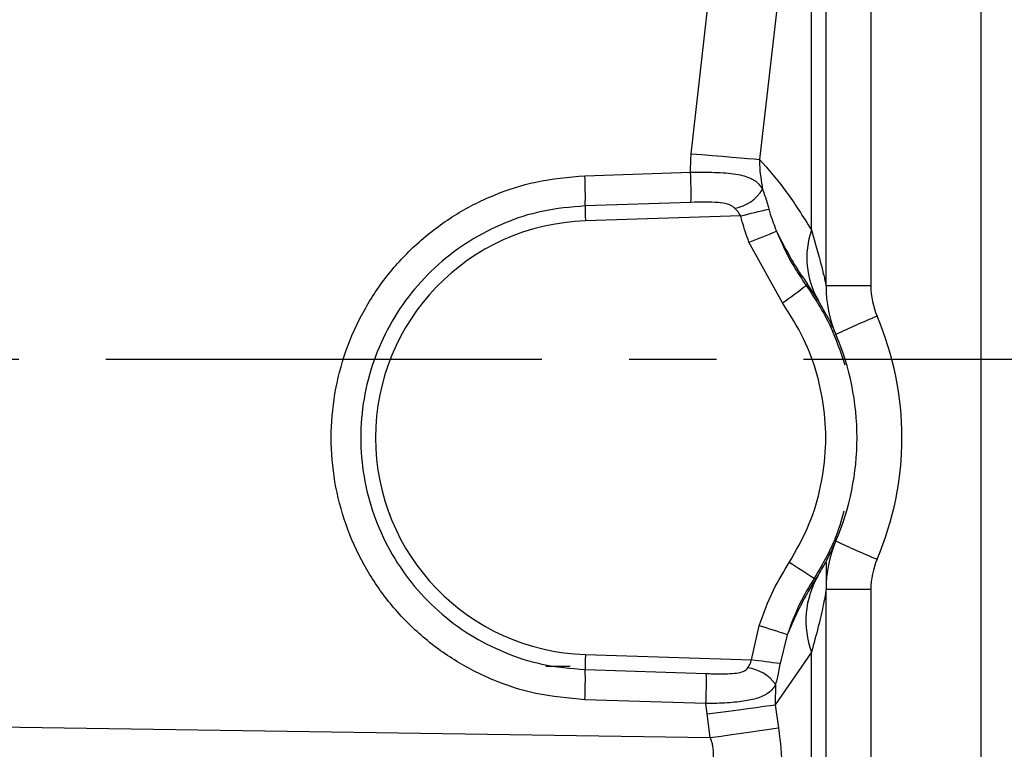
# Model space of a CAD drawing. Extents: x -28 to 1120, y -16 to 784.
# Drawn here: x 355 to 418, y 602 to 649 of the extents above; entities that cross this region are included whole.
import ezdxf

# ---------------------------------------------------------------- set-up
doc = ezdxf.new("R2010")
doc.units = 0
doc.header["$LTSCALE"] = 22.5
doc.linetypes.add('CENTER', pattern=[2, 1.25, -0.25, 0.25, -0.25])
doc.layers.add('CEN', color=2, linetype='CENTER')
doc.layers.add('MAIN', color=7, linetype='CONTINUOUS')

msp = doc.modelspace()

# ---------------------------------------------------------------- linework, layer by layer
at = {"layer": 'CEN'}
msp.add_line((270.49484, 627.38295), (489.46895, 627.38295), dxfattribs=at)
at = {"layer": 'MAIN'}
for p, q in [((416.93896, 558.41011), (416.93896, 696.20235)), ((409.83426, 695.93457), (409.83426, 632.10419)), ((406.93894, 632.10419), (406.93894, 687.44439)), ((406.00204, 635.71287), (406.00204, 663.66948)), ((398.24783, 640.62973), (399.47615, 651.65631)), ((403.87681, 651.02196), (402.64849, 640.27098)), ((391.38917, 639.21151), (398.20554, 639.43392)), ((398.22888, 637.49142), (391.41251, 637.26901)), ((401.44228, 636.62463), (391.42417, 636.29776)), ((404.12561, 631.00419), (401.97077, 634.93083)), ((406.43215, 631.19144), (405.74938, 632.21945)), ((409.83426, 632.10419), (406.93894, 632.10419)), ((406.93894, 614.25339), (406.93894, 612.50827)), ((406.25488, 613.13813), (406.43215, 613.42102)), ((409.83426, 612.50827), (406.93894, 612.50827)), ((406.93894, 567.16807), (406.93894, 612.50827)), ((409.83426, 612.50827), (409.83426, 558.6779)), ((402.13653, 607.96518), (402.6267, 610.17706)), ((404.43971, 609.59286), (403.97205, 607.72571)), ((406.00204, 608.4779), (403.66733, 605.07664)), ((406.00204, 590.94298), (406.00204, 608.4779)), ((391.42417, 608.31471), (402.13653, 607.96518)), ((388.8752, 607.55623), (390.43895, 607.55623)), ((391.41251, 607.34346), (399.21791, 607.08878)), ((403.68655, 606.39337), (403.66733, 605.07664)), ((399.19458, 605.14627), (391.38917, 605.40095)), ((399.26667, 604.47864), (399.19458, 605.14627)), ((403.66733, 605.07664), (403.87681, 603.59051)), ((327.93895, 604.03769), (399.47615, 602.95616)), ((399.47615, 602.95616), (399.26667, 604.47864))]:
    msp.add_line(p, q, dxfattribs=at)
at = {"layer": 'MAIN', "flags": 128}
for points in [[(398.24783, 640.62973), (398.9388, 640.57422), (399.61382, 640.51979), (400.25982, 640.46749), (400.86424, 640.41834), (401.41537, 640.37329), (401.90252, 640.33321), (402.31622, 640.29889), (402.64849, 640.27098)], [(399.26667, 604.47864), (399.9613, 604.57163), (400.63956, 604.66278), (401.288, 604.75027), (401.89376, 604.83238), (402.44483, 604.90747), (402.93028, 604.97406), (403.3405, 605.03083), (403.66733, 605.07664)], [(399.47615, 602.95616), (400.17151, 603.0549), (400.85042, 603.15167), (401.49936, 603.24455), (402.10539, 603.33169), (402.65645, 603.41135), (403.14157, 603.48194), (403.55107, 603.54206), (403.87681, 603.59051)]]:
    msp.add_lwpolyline(points, dxfattribs=at)
at = {"layer": 'MAIN'}
for centre, radius, start, end in [((361.00273, 637.87509), 30.41582, 358.8582187, 2.5182978), ((367.80937, 638.09738), 30.42555, 358.8588039, 2.5177126), ((400.53385, 639.79793), 2.74232, 281.1413525, 327.640704), ((406.62674, 636.96608), 15.21725, 178.8593438, 182.5171734), ((369.29426, 772.733), 139.85343, 283.2893813, 284.0526433), ((411.16086, 633.92244), 5.46069, 160.8600384, 210.0079352), ((373.8038, 708.7797), 79.03818, 290.8775337, 292.2590383), ((375.64639, 671.25802), 49.3096, 305.2790603, 307.4994268), ((405.47229, 632.42415), 0.3445, 303.7700341, 323.5442894), ((414.93895, 632.10419), 8, 180, 203.0739181), ((414.83425, 632.10419), 5, 180, 203.0739181), ((430.15282, 581.57474), 52.49554, 112.2986152, 115.4685244), ((391.83425, 622.30623), 20, 336.9260819, 23.0739181), ((391.93895, 622.30623), 17, 336.9260819, 23.0739181), ((414.93895, 612.50827), 8, 156.9260819, 180), ((430.15265, 663.03733), 52.4951, 244.5314519, 247.7013875), ((376.15957, 569.27595), 53.20573, 55.6704007, 57.7268124), ((414.83425, 612.50827), 5, 156.9260819, 180), ((411.48025, 610.49151), 5.83655, 149.8725504, 200.181741), ((405.97702, 612.89875), 0.36675, 40.7441288, 59.1496838), ((374.51034, 519.81524), 94.63504, 71.5630411, 72.7163062), ((406.62674, 607.64638), 15.21725, 177.4828266, 181.1406562), ((369.08751, 347.49698), 262.55651, 82.3648256, 82.7687742), ((361.00276, 606.73737), 30.41579, 357.4817008, 1.141782), ((401.55605, 604.83528), 2.63945, 36.179048, 82.5664786), ((368.80817, 606.4827), 30.41579, 357.4817008, 1.141782)]:
    msp.add_arc(centre, radius, start, end, dxfattribs=at)
msp.add_ellipse((391.8807, 622.30623), major_axis=(13.99901, 0), ratio=0.99999738, start_param=1.60341324, end_param=4.67977206, dxfattribs=at)
for points, knots in [([(398.20554, 639.43392), (398.20641, 639.66288), (398.20792, 640.06197), (398.2359, 640.46003), (398.24783, 640.62973)], [0, 0, 0, 0, 0.57369614, 1, 1, 1, 1]), ([(402.64849, 640.27098), (403.22328, 639.61422), (404.37749, 638.29542), (405.45908, 636.57601), (406.00204, 635.71287)], [0, 0, 0, 0, 0.497999429, 1, 1, 1, 1]), ([(402.64849, 640.27098), (402.64931, 640.1579), (402.65404, 639.50403), (402.76147, 638.86155), (402.85031, 638.33017)], [0, 0, 0, 0, 0.1729376, 1, 1, 1, 1]), ([(391.38917, 605.40095), (390.32575, 605.49328), (388.31322, 605.668), (385.47651, 606.59867), (382.92774, 607.89519), (380.64049, 609.61833), (378.66739, 611.69137), (377.07865, 614.07236), (375.90288, 616.68191), (375.19143, 619.45443), (374.94543, 622.30546), (375.19117, 625.15571), (375.90177, 627.92729), (377.077, 630.53725), (378.66616, 632.91972), (380.64018, 634.99396), (382.92859, 636.7179), (385.47862, 638.01473), (388.31511, 638.94479), (390.32689, 639.11934), (391.38917, 639.21151)], [0, 0, 0, 0, 0.06143974, 0.11627599, 0.17111246, 0.22593403, 0.28075543, 0.33556655, 0.39037745, 0.44518874, 0.5, 0.55476656, 0.60953314, 0.66437059, 0.7192081, 0.77405933, 0.82891044, 0.88376785, 0.93862552, 1, 1, 1, 1]), ([(398.20554, 639.43392), (398.73262, 639.4394), (399.7833, 639.45031), (401.13607, 639.34999), (402.089, 639.0928), (402.59299, 638.73697), (402.78886, 638.42732), (402.85031, 638.33017)], [0, 0, 0, 0, 0.25486621, 0.5080582, 0.73511837, 0.91690075, 1, 1, 1, 1]), ([(402.85031, 638.33017), (402.89994, 638.19771), (403.04232, 637.81766), (403.16961, 637.36188), (403.25254, 637.06495)], [0, 0, 0, 0, 0.34854359, 1, 1, 1, 1]), ([(391.41251, 637.26901), (390.47221, 637.18742), (388.69149, 637.03292), (386.18077, 636.20968), (383.92364, 635.06181), (381.8981, 633.53591), (380.15089, 631.69998), (378.74433, 629.59128), (377.70413, 627.28126), (377.07521, 624.8282), (376.85773, 622.30555), (377.07544, 619.7822), (377.70513, 617.32832), (378.74579, 615.01867), (380.15197, 612.91125), (381.89837, 611.0764), (383.92289, 609.55122), (386.1789, 608.40361), (388.68981, 607.57984), (390.47122, 607.42518), (391.41251, 607.34346)], [0, 0, 0, 0, 0.06137801, 0.11623776, 0.17109727, 0.22594892, 0.28080044, 0.33563646, 0.39047247, 0.44523622, 0.50000001, 0.5548085, 0.60961703, 0.66442641, 0.71923585, 0.77405772, 0.82887988, 0.88371832, 0.93855718, 1, 1, 1, 1]), ([(401.06375, 637.1073), (401.02122, 637.14584), (400.88232, 637.27174), (400.52997, 637.4195), (399.92723, 637.49925), (399.13395, 637.51517), (398.54065, 637.4996), (398.22888, 637.49142)], [0, 0, 0, 0, 0.06234481, 0.20363298, 0.41259322, 0.69132835, 1, 1, 1, 1]), ([(401.44228, 636.62463), (401.36463, 636.73945), (401.24573, 636.91525), (401.11061, 637.05784), (401.06375, 637.1073)], [0, 0, 0, 0, 0.65316447, 1, 1, 1, 1]), ([(403.25254, 637.06495), (403.28291, 636.95607), (403.41878, 636.46895), (403.60131, 635.99747), (403.74304, 635.63138)], [0, 0, 0, 0, 0.22353159, 1, 1, 1, 1]), ([(401.97077, 634.93083), (401.81588, 635.36317), (401.61609, 635.92088), (401.47418, 636.49548), (401.44228, 636.62463)], [0, 0, 0, 0, 0.77522826, 1, 1, 1, 1]), ([(406.00204, 635.71287), (406.2431, 634.87736), (406.58326, 633.69834), (406.83131, 632.62475), (406.922, 632.20861), (406.93295, 632.14112), (406.93894, 632.10419)], [0, 0, 0, 0, 0.54013662, 0.76221098, 0.86988506, 1, 1, 1, 1]), ([(403.74304, 635.63138), (404.20466, 634.73022), (404.81012, 633.54824), (405.56906, 632.47454), (405.74938, 632.21945)], [0, 0, 0, 0, 0.76241821, 1, 1, 1, 1]), ([(403.74304, 635.63138), (404.08525, 634.86008), (404.62694, 633.63919), (405.38473, 632.54186), (405.66378, 632.13778)], [0, 0, 0, 0, 0.63175571, 1, 1, 1, 1]), ([(405.66378, 632.13778), (406.21947, 631.28599), (407.26445, 629.6842), (407.86378, 627.86931), (408.14441, 627.01952)], [0, 0, 0, 0, 0.53177147, 1, 1, 1, 1]), ([(404.56913, 614.26202), (404.98606, 614.99051), (405.81993, 616.44749), (406.58956, 618.85843), (406.9626, 621.35222), (406.91469, 623.87815), (406.4305, 626.35251), (405.54975, 628.7869), (404.61079, 630.24879), (404.12561, 631.00419)], [0, 0, 0, 0, 0.14146815, 0.28293619, 0.42440534, 0.56587434, 0.70731971, 0.84876515, 1, 1, 1, 1]), ([(407.57894, 628.96884), (407.57139, 628.98613), (407.54744, 629.04096), (407.26027, 629.72603), (406.7333, 630.65853), (406.43215, 631.19144)], [0, 0, 0, 0, 0.16469604, 0.52263687, 1, 1, 1, 1]), ([(408.09169, 617.55916), (407.91569, 616.95234), (407.47131, 615.42019), (406.65693, 614.04448), (406.16509, 613.21362)], [0, 0, 0, 0, 0.39605556, 1, 1, 1, 1]), ([(406.43215, 613.42102), (406.62701, 613.75383), (407.01848, 614.42244), (407.41855, 615.27221), (407.48668, 615.4324), (407.5185, 615.50722)], [0, 0, 0, 0, 0.34561357, 0.69434586, 1, 1, 1, 1]), ([(402.6267, 610.17706), (402.90874, 610.95328), (403.4263, 612.37769), (404.21171, 613.6727), (404.56913, 614.26202)], [0, 0, 0, 0, 0.54493277, 1, 1, 1, 1]), ([(406.16509, 613.21362), (405.84472, 612.68589), (405.14779, 611.53785), (404.68809, 610.27514), (404.43971, 609.59286)], [0, 0, 0, 0, 0.45967748, 1, 1, 1, 1]), ([(406.25488, 613.13813), (406.07293, 612.84863), (405.36881, 611.72833), (404.83533, 610.50217), (404.43971, 609.59286)], [0, 0, 0, 0, 0.25840927, 1, 1, 1, 1]), ([(406.93894, 612.50827), (406.92579, 612.40088), (406.9021, 612.2072), (406.73365, 611.36224), (406.45784, 610.13397), (406.1548, 609.03292), (406.00204, 608.4779)], [0, 0, 0, 0, 0.18291665, 0.32988231, 0.66220608, 1, 1, 1, 1]), ([(401.89753, 607.45254), (401.95634, 607.5496), (402.05082, 607.70554), (402.11304, 607.89402), (402.13653, 607.96518)], [0, 0, 0, 0, 0.62243418, 1, 1, 1, 1]), ([(399.21791, 607.08878), (399.35826, 607.08468), (399.76117, 607.07292), (400.37012, 607.06747), (401.00329, 607.09232), (401.48154, 607.16421), (401.77109, 607.29851), (401.86937, 607.41824), (401.89753, 607.45254)], [0, 0, 0, 0, 0.14581581, 0.41859362, 0.63521357, 0.81741716, 0.94768968, 1, 1, 1, 1]), ([(403.97205, 607.72571), (403.94224, 607.54419), (403.86261, 607.0594), (403.75431, 606.64968), (403.68655, 606.39337)], [0, 0, 0, 0, 0.37441126, 1, 1, 1, 1]), ([(403.68655, 606.39337), (403.67024, 606.36118), (403.62394, 606.26978), (403.44697, 605.99957), (403.04144, 605.66376), (402.24766, 605.39335), (401.17252, 605.23216), (400.11599, 605.165), (399.42826, 605.15102), (399.19458, 605.14627)], [0, 0, 0, 0, 0.027016943, 0.076692684, 0.255815578, 0.459129748, 0.659369339, 0.884258771, 1, 1, 1, 1]), ([(403.87681, 603.59051), (403.90992, 603.34142), (404.04943, 602.29208), (404.11459, 600.41569), (403.87231, 598.25512), (403.44927, 597.33128), (403.23737, 596.86853)], [0, 0, 0, 0, 0.09143598, 0.38518471, 0.69203778, 1, 1, 1, 1]), ([(398.83671, 600.36864), (399.0529, 600.53846), (399.40271, 600.81326), (399.62648, 601.37074), (399.70369, 601.87067), (399.6752, 602.28257), (399.5771, 602.68422), (399.5116, 602.86065), (399.47615, 602.95616)], [0, 0, 0, 0, 0.33132897, 0.53612562, 0.62999637, 0.8328571, 0.90952566, 1, 1, 1, 1])]:
    msp.add_open_spline(points, degree=3, knots=knots, dxfattribs=at)

doc.saveas('drawing.dxf')
